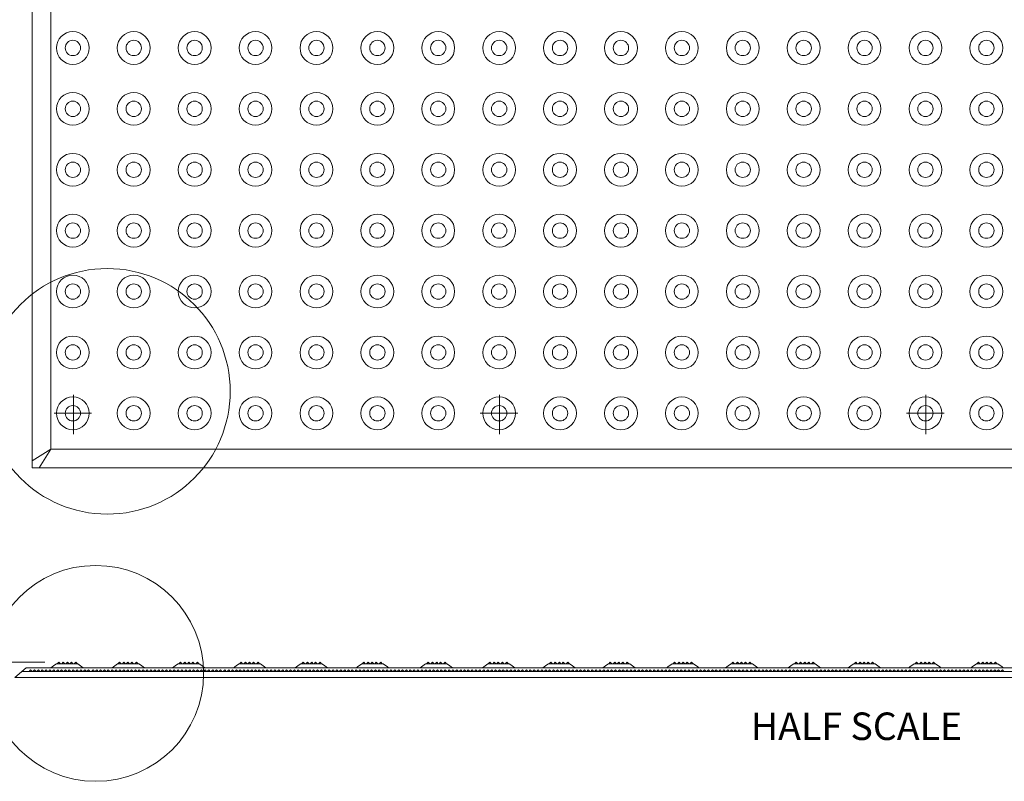
# Model space of a CAD drawing. Extents: x 0 to 8.5, y 0 to 11.
# Drawn here: x 2.9 to 4.7, y 5.9 to 7.3 of the extents above; entities that cross this region are included whole.
import ezdxf

# ---------------------------------------------------------------- set-up
doc = ezdxf.new("R2010")
doc.units = 0
doc.header["$MEASUREMENT"] = 0
doc.layers.add('Level 2', color=7, linetype='Continuous', lineweight=0)
doc.styles.add('Style-Arial', font='arial.ttf')

msp = doc.modelspace()

# ---------------------------------------------------------------- linework, layer by layer
at = {"color": 7, "lineweight": 0}
for p, q in [((3.0379, 6.6248), (3.0379, 6.5544)), ((3.8048, 6.6248), (3.8048, 6.5544)), ((4.5717, 6.6248), (4.5717, 6.5544)), ((3.0708, 6.5917), (3.0031, 6.5917)), ((3.8377, 6.5917), (3.77, 6.5917)), ((4.6047, 6.5917), (4.5369, 6.5917)), ((2.9974, 6.5272), (2.9639, 6.5064)), ((2.9974, 6.5272), (2.9766, 6.4938)), ((2.9866, 6.1439), (2.4472, 6.1439)), ((2.9533, 6.1335), (2.9325, 6.1161)), ((6.1406, 6.1335), (2.9533, 6.1335)), ((2.9582, 6.1273), (2.961, 6.1303)), ((2.9638, 6.1273), (2.961, 6.1303)), ((2.9653, 6.1273), (2.968, 6.1303)), ((2.9708, 6.1273), (2.968, 6.1303)), ((2.9722, 6.1273), (2.975, 6.1303)), ((2.9778, 6.1273), (2.975, 6.1303)), ((2.9792, 6.1273), (2.982, 6.1303)), ((2.9848, 6.1273), (2.982, 6.1303)), ((2.9859, 6.1273), (2.9887, 6.1303)), ((2.9915, 6.1273), (2.9887, 6.1303)), ((2.9929, 6.1273), (2.9957, 6.1303)), ((2.9985, 6.1273), (2.9957, 6.1303)), ((2.9999, 6.1273), (3.0026, 6.1303)), ((3.0054, 6.1273), (3.0026, 6.1303)), ((3.0069, 6.1273), (3.0097, 6.1303)), ((3.0457, 6.1409), (3.0075, 6.1409)), ((3.009, 6.1409), (3.0118, 6.1439)), ((3.0124, 6.1273), (3.0097, 6.1303)), ((3.0146, 6.1409), (3.0118, 6.1439)), ((3.0138, 6.1273), (3.0166, 6.1303)), ((3.0194, 6.1273), (3.0166, 6.1303)), ((3.017, 6.1409), (3.0198, 6.1439)), ((3.0227, 6.1409), (3.0198, 6.1439)), ((3.0209, 6.1273), (3.0237, 6.1303)), ((3.0265, 6.1273), (3.0237, 6.1303)), ((3.0244, 6.1409), (3.0272, 6.1439)), ((3.0301, 6.1409), (3.0272, 6.1439)), ((3.0278, 6.1273), (3.0306, 6.1303)), ((3.0334, 6.1273), (3.0306, 6.1303)), ((3.0315, 6.1409), (3.0343, 6.1439)), ((3.0372, 6.1409), (3.0343, 6.1439)), ((3.0349, 6.1273), (3.0376, 6.1303)), ((3.0404, 6.1273), (3.0376, 6.1303)), ((3.0395, 6.1409), (3.0423, 6.1439)), ((3.0418, 6.1273), (3.0445, 6.1303)), ((3.0452, 6.1409), (3.0423, 6.1439)), ((3.0473, 6.1273), (3.0445, 6.1303)), ((3.0488, 6.1273), (3.0516, 6.1303)), ((3.0544, 6.1273), (3.0516, 6.1303)), ((3.0557, 6.1273), (3.0585, 6.1303)), ((3.0613, 6.1273), (3.0585, 6.1303)), ((3.0624, 6.1273), (3.0652, 6.1303)), ((3.068, 6.1273), (3.0652, 6.1303)), ((3.0705, 6.1273), (3.0733, 6.1303)), ((3.076, 6.1273), (3.0733, 6.1303)), ((3.0772, 6.1273), (3.0799, 6.1303)), ((3.0827, 6.1273), (3.0799, 6.1303)), ((3.0841, 6.1273), (3.0868, 6.1303)), ((3.0896, 6.1273), (3.0868, 6.1303)), ((3.0911, 6.1273), (3.0939, 6.1303)), ((3.0967, 6.1273), (3.0939, 6.1303)), ((3.098, 6.1273), (3.1008, 6.1303)), ((3.1036, 6.1273), (3.1008, 6.1303)), ((3.1051, 6.1273), (3.1079, 6.1303)), ((3.1107, 6.1273), (3.1079, 6.1303)), ((3.112, 6.1273), (3.1148, 6.1303)), ((3.1176, 6.1273), (3.1148, 6.1303)), ((3.1175, 6.1409), (3.1558, 6.1409)), ((3.118, 6.1409), (3.1209, 6.1439)), ((3.119, 6.1273), (3.1218, 6.1303)), ((3.1237, 6.1409), (3.1209, 6.1439)), ((3.1246, 6.1273), (3.1218, 6.1303)), ((3.126, 6.1273), (3.1288, 6.1303)), ((3.1261, 6.1409), (3.1289, 6.1439)), ((3.1316, 6.1273), (3.1288, 6.1303)), ((3.1317, 6.1409), (3.1289, 6.1439)), ((3.133, 6.1273), (3.1358, 6.1303)), ((3.1332, 6.1409), (3.136, 6.1439)), ((3.1386, 6.1273), (3.1358, 6.1303)), ((3.1388, 6.1409), (3.136, 6.1439)), ((3.14, 6.1273), (3.1428, 6.1303)), ((3.1406, 6.1409), (3.1434, 6.1439)), ((3.1455, 6.1273), (3.1428, 6.1303)), ((3.1462, 6.1409), (3.1434, 6.1439)), ((3.147, 6.1273), (3.1498, 6.1303)), ((3.1486, 6.1409), (3.1514, 6.1439)), ((3.1525, 6.1273), (3.1498, 6.1303)), ((3.1543, 6.1409), (3.1514, 6.1439)), ((3.1537, 6.1273), (3.1564, 6.1303)), ((3.1592, 6.1273), (3.1564, 6.1303)), ((3.1607, 6.1273), (3.1634, 6.1303)), ((3.1662, 6.1273), (3.1634, 6.1303)), ((3.1676, 6.1273), (3.1704, 6.1303)), ((3.1732, 6.1273), (3.1704, 6.1303)), ((3.1746, 6.1273), (3.1774, 6.1303)), ((3.1802, 6.1273), (3.1774, 6.1303)), ((3.1816, 6.1273), (3.1844, 6.1303)), ((3.1872, 6.1273), (3.1844, 6.1303)), ((3.1886, 6.1273), (3.1914, 6.1303)), ((3.1942, 6.1273), (3.1914, 6.1303)), ((3.1956, 6.1273), (3.1983, 6.1303)), ((3.2011, 6.1273), (3.1983, 6.1303)), ((3.2026, 6.1273), (3.2053, 6.1303)), ((3.2081, 6.1273), (3.2053, 6.1303)), ((3.2095, 6.1273), (3.2123, 6.1303)), ((3.2151, 6.1273), (3.2123, 6.1303)), ((3.2165, 6.1273), (3.2193, 6.1303)), ((3.2221, 6.1273), (3.2193, 6.1303)), ((3.2235, 6.1273), (3.2263, 6.1303)), ((3.2644, 6.1409), (3.2262, 6.1409)), ((3.2291, 6.1273), (3.2263, 6.1303)), ((3.2277, 6.1409), (3.2305, 6.1439)), ((3.2333, 6.1409), (3.2305, 6.1439)), ((3.2305, 6.1273), (3.2333, 6.1303)), ((3.2361, 6.1273), (3.2333, 6.1303)), ((3.2357, 6.1409), (3.2385, 6.1439)), ((3.2377, 6.1273), (3.2405, 6.1303)), ((3.2414, 6.1409), (3.2385, 6.1439)), ((3.2433, 6.1273), (3.2405, 6.1303)), ((3.2431, 6.1409), (3.2459, 6.1439)), ((3.2445, 6.1273), (3.2472, 6.1303)), ((3.2488, 6.1409), (3.2459, 6.1439)), ((3.25, 6.1273), (3.2472, 6.1303)), ((3.2502, 6.1409), (3.253, 6.1439)), ((3.2514, 6.1273), (3.2542, 6.1303)), ((3.2559, 6.1409), (3.253, 6.1439)), ((3.257, 6.1273), (3.2542, 6.1303)), ((3.2582, 6.1409), (3.261, 6.1439)), ((3.2584, 6.1273), (3.2612, 6.1303)), ((3.2639, 6.1409), (3.261, 6.1439)), ((3.264, 6.1273), (3.2612, 6.1303)), ((3.2654, 6.1273), (3.2682, 6.1303)), ((3.271, 6.1273), (3.2682, 6.1303)), ((3.2721, 6.1273), (3.2749, 6.1303)), ((3.2777, 6.1273), (3.2749, 6.1303)), ((3.2788, 6.1273), (3.2816, 6.1303)), ((3.2843, 6.1273), (3.2816, 6.1303)), ((3.2858, 6.1273), (3.2886, 6.1303)), ((3.2914, 6.1273), (3.2886, 6.1303)), ((3.2927, 6.1273), (3.2955, 6.1303)), ((3.2983, 6.1273), (3.2955, 6.1303)), ((3.2998, 6.1273), (3.3025, 6.1303)), ((3.3053, 6.1273), (3.3025, 6.1303)), ((3.3076, 6.1273), (3.3104, 6.1303)), ((3.3131, 6.1273), (3.3104, 6.1303)), ((3.3146, 6.1273), (3.3174, 6.1303)), ((3.3201, 6.1273), (3.3174, 6.1303)), ((3.3215, 6.1273), (3.3243, 6.1303)), ((3.3271, 6.1273), (3.3243, 6.1303)), ((3.3286, 6.1273), (3.3313, 6.1303)), ((3.3341, 6.1273), (3.3313, 6.1303)), ((3.3352, 6.1273), (3.338, 6.1303)), ((3.3362, 6.1409), (3.3744, 6.1409)), ((3.3367, 6.1409), (3.3396, 6.1439)), ((3.3408, 6.1273), (3.338, 6.1303)), ((3.3424, 6.1409), (3.3396, 6.1439)), ((3.3419, 6.1273), (3.3447, 6.1303)), ((3.3475, 6.1273), (3.3447, 6.1303)), ((3.3448, 6.1409), (3.3476, 6.1439)), ((3.3504, 6.1409), (3.3476, 6.1439)), ((3.3489, 6.1273), (3.3517, 6.1303)), ((3.3545, 6.1273), (3.3517, 6.1303)), ((3.3518, 6.1409), (3.3547, 6.1439)), ((3.3575, 6.1409), (3.3547, 6.1439)), ((3.3559, 6.1273), (3.3587, 6.1303)), ((3.3615, 6.1273), (3.3587, 6.1303)), ((3.3593, 6.1409), (3.3621, 6.1439)), ((3.3649, 6.1409), (3.3621, 6.1439)), ((3.3629, 6.1273), (3.3657, 6.1303)), ((3.3684, 6.1273), (3.3657, 6.1303)), ((3.3673, 6.1409), (3.3701, 6.1439)), ((3.3696, 6.1273), (3.3724, 6.1303)), ((3.3729, 6.1409), (3.3701, 6.1439)), ((3.3752, 6.1273), (3.3724, 6.1303)), ((3.3768, 6.1273), (3.3796, 6.1303)), ((3.3824, 6.1273), (3.3796, 6.1303)), ((3.3838, 6.1273), (3.3866, 6.1303)), ((3.3894, 6.1273), (3.3866, 6.1303)), ((3.3908, 6.1273), (3.3936, 6.1303)), ((3.3964, 6.1273), (3.3936, 6.1303)), ((3.3978, 6.1273), (3.4006, 6.1303)), ((3.4034, 6.1273), (3.4006, 6.1303)), ((3.4048, 6.1273), (3.4076, 6.1303)), ((3.4103, 6.1273), (3.4076, 6.1303)), ((3.4118, 6.1273), (3.4146, 6.1303)), ((3.4173, 6.1273), (3.4146, 6.1303)), ((3.4187, 6.1273), (3.4215, 6.1303)), ((3.4243, 6.1273), (3.4215, 6.1303)), ((3.4257, 6.1273), (3.4285, 6.1303)), ((3.4313, 6.1273), (3.4285, 6.1303)), ((3.4327, 6.1273), (3.4355, 6.1303)), ((3.4383, 6.1273), (3.4355, 6.1303)), ((3.4397, 6.1273), (3.4425, 6.1303)), ((3.4453, 6.1273), (3.4425, 6.1303)), ((3.4467, 6.1273), (3.4495, 6.1303)), ((3.4851, 6.1409), (3.4469, 6.1409)), ((3.4484, 6.1409), (3.4512, 6.1439)), ((3.4522, 6.1273), (3.4495, 6.1303)), ((3.4541, 6.1409), (3.4512, 6.1439)), ((3.4537, 6.1273), (3.4565, 6.1303)), ((3.4564, 6.1409), (3.4592, 6.1439)), ((3.4592, 6.1273), (3.4565, 6.1303)), ((3.4621, 6.1409), (3.4592, 6.1439)), ((3.4604, 6.1273), (3.4631, 6.1303)), ((3.4659, 6.1273), (3.4631, 6.1303)), ((3.4638, 6.1409), (3.4667, 6.1439)), ((3.4695, 6.1409), (3.4667, 6.1439)), ((3.4674, 6.1273), (3.4701, 6.1303)), ((3.4729, 6.1273), (3.4701, 6.1303)), ((3.4709, 6.1409), (3.4737, 6.1439)), ((3.4766, 6.1409), (3.4737, 6.1439)), ((3.4743, 6.1273), (3.4771, 6.1303)), ((3.4799, 6.1273), (3.4771, 6.1303)), ((3.4789, 6.1409), (3.4818, 6.1439)), ((3.4813, 6.1273), (3.4841, 6.1303)), ((3.4846, 6.1409), (3.4818, 6.1439)), ((3.4869, 6.1273), (3.4841, 6.1303)), ((3.4883, 6.1273), (3.4911, 6.1303)), ((3.4938, 6.1273), (3.4911, 6.1303)), ((3.4953, 6.1273), (3.4981, 6.1303)), ((3.5009, 6.1273), (3.4981, 6.1303)), ((3.5022, 6.1273), (3.505, 6.1303)), ((3.5078, 6.1273), (3.505, 6.1303)), ((3.5093, 6.1273), (3.5121, 6.1303)), ((3.5149, 6.1273), (3.5121, 6.1303)), ((3.5162, 6.1273), (3.519, 6.1303)), ((3.5218, 6.1273), (3.519, 6.1303)), ((3.5233, 6.1273), (3.5261, 6.1303)), ((3.5288, 6.1273), (3.5261, 6.1303)), ((3.5302, 6.1273), (3.533, 6.1303)), ((3.5357, 6.1273), (3.533, 6.1303)), ((3.5369, 6.1273), (3.5396, 6.1303)), ((3.5424, 6.1273), (3.5396, 6.1303)), ((3.544, 6.1273), (3.5468, 6.1303)), ((3.5496, 6.1273), (3.5468, 6.1303)), ((3.5507, 6.1273), (3.5535, 6.1303)), ((3.5563, 6.1273), (3.5535, 6.1303)), ((3.5569, 6.1409), (3.5952, 6.1409)), ((3.5575, 6.1409), (3.5603, 6.1439)), ((3.5576, 6.1273), (3.5604, 6.1303)), ((3.5631, 6.1409), (3.5603, 6.1439)), ((3.5632, 6.1273), (3.5604, 6.1303)), ((3.5647, 6.1273), (3.5674, 6.1303)), ((3.5655, 6.1409), (3.5683, 6.1439)), ((3.5702, 6.1273), (3.5674, 6.1303)), ((3.5712, 6.1409), (3.5683, 6.1439)), ((3.5716, 6.1273), (3.5743, 6.1303)), ((3.5726, 6.1409), (3.5754, 6.1439)), ((3.5771, 6.1273), (3.5743, 6.1303)), ((3.5783, 6.1409), (3.5754, 6.1439)), ((3.5786, 6.1273), (3.5814, 6.1303)), ((3.58, 6.1409), (3.5828, 6.1439)), ((3.5842, 6.1273), (3.5814, 6.1303)), ((3.5857, 6.1409), (3.5828, 6.1439)), ((3.5855, 6.1273), (3.5883, 6.1303)), ((3.588, 6.1409), (3.5908, 6.1439)), ((3.5911, 6.1273), (3.5883, 6.1303)), ((3.5937, 6.1409), (3.5908, 6.1439)), ((3.5926, 6.1273), (3.5954, 6.1303)), ((3.5981, 6.1273), (3.5954, 6.1303)), ((3.5995, 6.1273), (3.6023, 6.1303)), ((3.6051, 6.1273), (3.6023, 6.1303)), ((3.6065, 6.1273), (3.6093, 6.1303)), ((3.6121, 6.1273), (3.6093, 6.1303)), ((3.6135, 6.1273), (3.6163, 6.1303)), ((3.6191, 6.1273), (3.6163, 6.1303)), ((3.6205, 6.1273), (3.6233, 6.1303)), ((3.6261, 6.1273), (3.6233, 6.1303)), ((3.6272, 6.1273), (3.63, 6.1303)), ((3.6328, 6.1273), (3.63, 6.1303)), ((3.6342, 6.1273), (3.637, 6.1303)), ((3.6398, 6.1273), (3.637, 6.1303)), ((3.6412, 6.1273), (3.6439, 6.1303)), ((3.6467, 6.1273), (3.6439, 6.1303)), ((3.6482, 6.1273), (3.6509, 6.1303)), ((3.6537, 6.1273), (3.6509, 6.1303)), ((3.6551, 6.1273), (3.6579, 6.1303)), ((3.6607, 6.1273), (3.6579, 6.1303)), ((3.6621, 6.1273), (3.6649, 6.1303)), ((3.6677, 6.1273), (3.6649, 6.1303)), ((3.6691, 6.1273), (3.6719, 6.1303)), ((3.7099, 6.1409), (3.6717, 6.1409)), ((3.6747, 6.1273), (3.6719, 6.1303)), ((3.6732, 6.1409), (3.676, 6.1439)), ((3.6789, 6.1409), (3.676, 6.1439)), ((3.6761, 6.1273), (3.6789, 6.1303)), ((3.6817, 6.1273), (3.6789, 6.1303)), ((3.6812, 6.1409), (3.6841, 6.1439)), ((3.6831, 6.1273), (3.6858, 6.1303)), ((3.6869, 6.1409), (3.6841, 6.1439)), ((3.6886, 6.1273), (3.6858, 6.1303)), ((3.6886, 6.1409), (3.6915, 6.1439)), ((3.6901, 6.1273), (3.6928, 6.1303)), ((3.6943, 6.1409), (3.6915, 6.1439)), ((3.6956, 6.1273), (3.6928, 6.1303)), ((3.6957, 6.1409), (3.6986, 6.1439)), ((3.697, 6.1273), (3.6998, 6.1303)), ((3.7014, 6.1409), (3.6986, 6.1439)), ((3.7026, 6.1273), (3.6998, 6.1303)), ((3.7037, 6.1409), (3.7066, 6.1439)), ((3.704, 6.1273), (3.7068, 6.1303)), ((3.7094, 6.1409), (3.7066, 6.1439)), ((3.7096, 6.1273), (3.7068, 6.1303)), ((3.7113, 6.1273), (3.7141, 6.1303)), ((3.7168, 6.1273), (3.7141, 6.1303)), ((3.718, 6.1273), (3.7208, 6.1303)), ((3.7236, 6.1273), (3.7208, 6.1303)), ((3.7249, 6.1273), (3.7277, 6.1303)), ((3.7305, 6.1273), (3.7277, 6.1303)), ((3.732, 6.1273), (3.7347, 6.1303)), ((3.7375, 6.1273), (3.7347, 6.1303)), ((3.7389, 6.1273), (3.7417, 6.1303)), ((3.7445, 6.1273), (3.7417, 6.1303)), ((3.7456, 6.1273), (3.7484, 6.1303)), ((3.7512, 6.1273), (3.7484, 6.1303)), ((3.7523, 6.1273), (3.7551, 6.1303)), ((3.7579, 6.1273), (3.7551, 6.1303)), ((3.7593, 6.1273), (3.7621, 6.1303)), ((3.7649, 6.1273), (3.7621, 6.1303)), ((3.7663, 6.1273), (3.7691, 6.1303)), ((3.7718, 6.1273), (3.7691, 6.1303)), ((3.7733, 6.1273), (3.7761, 6.1303)), ((3.7789, 6.1273), (3.7761, 6.1303)), ((3.7808, 6.1273), (3.7836, 6.1303)), ((3.7864, 6.1273), (3.7836, 6.1303)), ((3.7838, 6.1409), (3.822, 6.1409)), ((3.7843, 6.1409), (3.7872, 6.1439)), ((3.79, 6.1409), (3.7872, 6.1439)), ((3.7878, 6.1273), (3.7906, 6.1303)), ((3.7934, 6.1273), (3.7906, 6.1303)), ((3.7923, 6.1409), (3.7952, 6.1439)), ((3.7948, 6.1273), (3.7975, 6.1303)), ((3.798, 6.1409), (3.7952, 6.1439)), ((3.8003, 6.1273), (3.7975, 6.1303)), ((3.7994, 6.1409), (3.8023, 6.1439)), ((3.8018, 6.1273), (3.8046, 6.1303)), ((3.8051, 6.1409), (3.8023, 6.1439)), ((3.8073, 6.1273), (3.8046, 6.1303)), ((3.8068, 6.1409), (3.8097, 6.1439)), ((3.8084, 6.1273), (3.8112, 6.1303)), ((3.8125, 6.1409), (3.8097, 6.1439)), ((3.814, 6.1273), (3.8112, 6.1303)), ((3.8149, 6.1409), (3.8177, 6.1439)), ((3.8152, 6.1273), (3.818, 6.1303)), ((3.8205, 6.1409), (3.8177, 6.1439)), ((3.8207, 6.1273), (3.818, 6.1303)), ((3.8221, 6.1273), (3.8249, 6.1303)), ((3.8277, 6.1273), (3.8249, 6.1303)), ((3.8291, 6.1273), (3.8319, 6.1303)), ((3.8347, 6.1273), (3.8319, 6.1303)), ((3.8361, 6.1273), (3.8389, 6.1303)), ((3.8417, 6.1273), (3.8389, 6.1303)), ((3.8428, 6.1273), (3.8456, 6.1303)), ((3.8484, 6.1273), (3.8456, 6.1303)), ((3.8501, 6.1273), (3.8528, 6.1303)), ((3.8556, 6.1273), (3.8528, 6.1303)), ((3.8571, 6.1273), (3.8598, 6.1303)), ((3.8626, 6.1273), (3.8598, 6.1303)), ((3.864, 6.1273), (3.8668, 6.1303)), ((3.8696, 6.1273), (3.8668, 6.1303)), ((3.871, 6.1273), (3.8738, 6.1303)), ((3.8766, 6.1273), (3.8738, 6.1303)), ((3.878, 6.1273), (3.8808, 6.1303)), ((3.8836, 6.1273), (3.8808, 6.1303)), ((3.885, 6.1273), (3.8878, 6.1303)), ((3.8906, 6.1273), (3.8878, 6.1303)), ((3.892, 6.1273), (3.8947, 6.1303)), ((3.9307, 6.1409), (3.8924, 6.1409)), ((3.8939, 6.1409), (3.8968, 6.1439)), ((3.8975, 6.1273), (3.8947, 6.1303)), ((3.8996, 6.1409), (3.8968, 6.1439)), ((3.899, 6.1273), (3.9017, 6.1303)), ((3.9045, 6.1273), (3.9017, 6.1303)), ((3.902, 6.1409), (3.9048, 6.1439)), ((3.9076, 6.1409), (3.9048, 6.1439)), ((3.9059, 6.1273), (3.9087, 6.1303)), ((3.9115, 6.1273), (3.9087, 6.1303)), ((3.9094, 6.1409), (3.9122, 6.1439)), ((3.915, 6.1409), (3.9122, 6.1439)), ((3.9129, 6.1273), (3.9157, 6.1303)), ((3.9185, 6.1273), (3.9157, 6.1303)), ((3.9165, 6.1409), (3.9193, 6.1439)), ((3.9221, 6.1409), (3.9193, 6.1439)), ((3.9199, 6.1273), (3.9227, 6.1303)), ((3.9255, 6.1273), (3.9227, 6.1303)), ((3.9245, 6.1409), (3.9273, 6.1439)), ((3.9269, 6.1273), (3.9297, 6.1303)), ((3.9302, 6.1409), (3.9273, 6.1439)), ((3.9325, 6.1273), (3.9297, 6.1303)), ((3.9336, 6.1273), (3.9364, 6.1303)), ((3.9391, 6.1273), (3.9364, 6.1303)), ((3.9406, 6.1273), (3.9434, 6.1303)), ((3.9461, 6.1273), (3.9434, 6.1303)), ((3.9475, 6.1273), (3.9503, 6.1303)), ((3.9531, 6.1273), (3.9503, 6.1303)), ((3.9545, 6.1273), (3.9573, 6.1303)), ((3.9601, 6.1273), (3.9573, 6.1303)), ((3.9615, 6.1273), (3.9643, 6.1303)), ((3.9671, 6.1273), (3.9643, 6.1303)), ((3.9686, 6.1273), (3.9714, 6.1303)), ((3.9741, 6.1273), (3.9714, 6.1303)), ((3.9755, 6.1273), (3.9783, 6.1303)), ((3.981, 6.1273), (3.9783, 6.1303)), ((3.9825, 6.1273), (3.9853, 6.1303)), ((3.9881, 6.1273), (3.9853, 6.1303)), ((3.9894, 6.1273), (3.9922, 6.1303)), ((3.995, 6.1273), (3.9922, 6.1303)), ((3.9965, 6.1273), (3.9993, 6.1303)), ((4.0021, 6.1273), (3.9993, 6.1303)), ((4.0005, 6.1409), (4.0387, 6.1409)), ((4.001, 6.1409), (4.0038, 6.1439)), ((4.0034, 6.1273), (4.0062, 6.1303)), ((4.0066, 6.1409), (4.0038, 6.1439)), ((4.009, 6.1273), (4.0062, 6.1303)), ((4.009, 6.1409), (4.0118, 6.1439)), ((4.0101, 6.1273), (4.0129, 6.1303)), ((4.0147, 6.1409), (4.0118, 6.1439)), ((4.0156, 6.1273), (4.0129, 6.1303)), ((4.0161, 6.1409), (4.0189, 6.1439)), ((4.0175, 6.1273), (4.0203, 6.1303)), ((4.0218, 6.1409), (4.0189, 6.1439)), ((4.0231, 6.1273), (4.0203, 6.1303)), ((4.0235, 6.1409), (4.0263, 6.1439)), ((4.0242, 6.1273), (4.027, 6.1303)), ((4.0292, 6.1409), (4.0263, 6.1439)), ((4.0298, 6.1273), (4.027, 6.1303)), ((4.0311, 6.1273), (4.0339, 6.1303)), ((4.0315, 6.1409), (4.0343, 6.1439)), ((4.0367, 6.1273), (4.0339, 6.1303)), ((4.0372, 6.1409), (4.0343, 6.1439)), ((4.0382, 6.1273), (4.041, 6.1303)), ((4.0437, 6.1273), (4.041, 6.1303)), ((4.0451, 6.1273), (4.0479, 6.1303)), ((4.0506, 6.1273), (4.0479, 6.1303)), ((4.0521, 6.1273), (4.0549, 6.1303)), ((4.0577, 6.1273), (4.0549, 6.1303)), ((4.059, 6.1273), (4.0618, 6.1303)), ((4.0646, 6.1273), (4.0618, 6.1303)), ((4.0661, 6.1273), (4.0689, 6.1303)), ((4.0717, 6.1273), (4.0689, 6.1303)), ((4.0731, 6.1273), (4.0758, 6.1303)), ((4.0786, 6.1273), (4.0758, 6.1303)), ((4.0801, 6.1273), (4.0829, 6.1303)), ((4.0856, 6.1273), (4.0829, 6.1303)), ((4.087, 6.1273), (4.0898, 6.1303)), ((4.0926, 6.1273), (4.0898, 6.1303)), ((4.094, 6.1273), (4.0968, 6.1303)), ((4.0996, 6.1273), (4.0968, 6.1303)), ((4.1007, 6.1273), (4.1035, 6.1303)), ((4.1063, 6.1273), (4.1035, 6.1303)), ((4.1077, 6.1273), (4.1105, 6.1303)), ((4.1133, 6.1273), (4.1105, 6.1303)), ((4.1147, 6.1273), (4.1175, 6.1303)), ((4.1534, 6.1409), (4.1152, 6.1409)), ((4.1167, 6.1409), (4.1196, 6.1439)), ((4.1202, 6.1273), (4.1175, 6.1303)), ((4.1224, 6.1409), (4.1196, 6.1439)), ((4.1217, 6.1273), (4.1245, 6.1303)), ((4.1273, 6.1273), (4.1245, 6.1303)), ((4.1247, 6.1409), (4.1276, 6.1439)), ((4.1304, 6.1409), (4.1276, 6.1439)), ((4.1286, 6.1273), (4.1314, 6.1303)), ((4.1342, 6.1273), (4.1314, 6.1303)), ((4.1321, 6.1409), (4.135, 6.1439)), ((4.1378, 6.1409), (4.135, 6.1439)), ((4.1357, 6.1273), (4.1384, 6.1303)), ((4.1412, 6.1273), (4.1384, 6.1303)), ((4.1392, 6.1409), (4.1421, 6.1439)), ((4.1449, 6.1409), (4.1421, 6.1439)), ((4.1426, 6.1273), (4.1454, 6.1303)), ((4.1482, 6.1273), (4.1454, 6.1303)), ((4.1472, 6.1409), (4.1501, 6.1439)), ((4.1496, 6.1273), (4.1524, 6.1303)), ((4.1529, 6.1409), (4.1501, 6.1439)), ((4.1552, 6.1273), (4.1524, 6.1303)), ((4.1566, 6.1273), (4.1594, 6.1303)), ((4.1621, 6.1273), (4.1594, 6.1303)), ((4.1636, 6.1273), (4.1664, 6.1303)), ((4.1692, 6.1273), (4.1664, 6.1303)), ((4.1705, 6.1273), (4.1733, 6.1303)), ((4.1761, 6.1273), (4.1733, 6.1303)), ((4.1776, 6.1273), (4.1803, 6.1303)), ((4.1831, 6.1273), (4.1803, 6.1303)), ((4.1848, 6.1273), (4.1876, 6.1303)), ((4.1904, 6.1273), (4.1876, 6.1303)), ((4.1915, 6.1273), (4.1943, 6.1303)), ((4.1971, 6.1273), (4.1943, 6.1303)), ((4.1985, 6.1273), (4.2013, 6.1303)), ((4.204, 6.1273), (4.2013, 6.1303)), ((4.2055, 6.1273), (4.2083, 6.1303)), ((4.2111, 6.1273), (4.2083, 6.1303)), ((4.2124, 6.1273), (4.2152, 6.1303)), ((4.218, 6.1273), (4.2152, 6.1303)), ((4.2192, 6.1273), (4.222, 6.1303)), ((4.2212, 6.1409), (4.2594, 6.1409)), ((4.2217, 6.1409), (4.2245, 6.1439)), ((4.2247, 6.1273), (4.222, 6.1303)), ((4.2274, 6.1409), (4.2245, 6.1439)), ((4.2258, 6.1273), (4.2286, 6.1303)), ((4.2314, 6.1273), (4.2286, 6.1303)), ((4.2297, 6.1409), (4.2326, 6.1439)), ((4.2354, 6.1409), (4.2326, 6.1439)), ((4.2329, 6.1273), (4.2356, 6.1303)), ((4.2384, 6.1273), (4.2356, 6.1303)), ((4.2368, 6.1409), (4.2397, 6.1439)), ((4.2425, 6.1409), (4.2397, 6.1439)), ((4.2398, 6.1273), (4.2426, 6.1303)), ((4.2454, 6.1273), (4.2426, 6.1303)), ((4.2442, 6.1409), (4.2471, 6.1439)), ((4.2468, 6.1273), (4.2496, 6.1303)), ((4.2499, 6.1409), (4.2471, 6.1439)), ((4.2524, 6.1273), (4.2496, 6.1303)), ((4.2522, 6.1409), (4.2551, 6.1439)), ((4.2546, 6.1273), (4.2574, 6.1303)), ((4.2579, 6.1409), (4.2551, 6.1439)), ((4.2602, 6.1273), (4.2574, 6.1303)), ((4.2616, 6.1273), (4.2644, 6.1303)), ((4.2672, 6.1273), (4.2644, 6.1303)), ((4.2686, 6.1273), (4.2714, 6.1303)), ((4.2742, 6.1273), (4.2714, 6.1303)), ((4.2756, 6.1273), (4.2784, 6.1303)), ((4.2812, 6.1273), (4.2784, 6.1303)), ((4.2823, 6.1273), (4.2851, 6.1303)), ((4.2878, 6.1273), (4.2851, 6.1303)), ((4.289, 6.1273), (4.2918, 6.1303)), ((4.2946, 6.1273), (4.2918, 6.1303)), ((4.296, 6.1273), (4.2987, 6.1303)), ((4.3015, 6.1273), (4.2987, 6.1303)), ((4.303, 6.1273), (4.3058, 6.1303)), ((4.3085, 6.1273), (4.3058, 6.1303)), ((4.3099, 6.1273), (4.3127, 6.1303)), ((4.3155, 6.1273), (4.3127, 6.1303)), ((4.3167, 6.1273), (4.3194, 6.1303)), ((4.3222, 6.1273), (4.3194, 6.1303)), ((4.3239, 6.1273), (4.3267, 6.1303)), ((4.3295, 6.1273), (4.3267, 6.1303)), ((4.3309, 6.1273), (4.3337, 6.1303)), ((4.3365, 6.1273), (4.3337, 6.1303)), ((4.3721, 6.1409), (4.3339, 6.1409)), ((4.3354, 6.1409), (4.3382, 6.1439)), ((4.3379, 6.1273), (4.3406, 6.1303)), ((4.3411, 6.1409), (4.3382, 6.1439)), ((4.3434, 6.1273), (4.3406, 6.1303)), ((4.3434, 6.1409), (4.3463, 6.1439)), ((4.3449, 6.1273), (4.3477, 6.1303)), ((4.3491, 6.1409), (4.3463, 6.1439)), ((4.3504, 6.1273), (4.3477, 6.1303)), ((4.3508, 6.1409), (4.3537, 6.1439)), ((4.3518, 6.1273), (4.3546, 6.1303)), ((4.3565, 6.1409), (4.3537, 6.1439)), ((4.3574, 6.1273), (4.3546, 6.1303)), ((4.3579, 6.1409), (4.3608, 6.1439)), ((4.3588, 6.1273), (4.3616, 6.1303)), ((4.3636, 6.1409), (4.3608, 6.1439)), ((4.3644, 6.1273), (4.3616, 6.1303)), ((4.3658, 6.1273), (4.3686, 6.1303)), ((4.3659, 6.1409), (4.3688, 6.1439)), ((4.3714, 6.1273), (4.3686, 6.1303)), ((4.3716, 6.1409), (4.3688, 6.1439)), ((4.3728, 6.1273), (4.3756, 6.1303)), ((4.3784, 6.1273), (4.3756, 6.1303)), ((4.3798, 6.1273), (4.3825, 6.1303)), ((4.3853, 6.1273), (4.3825, 6.1303)), ((4.3868, 6.1273), (4.3896, 6.1303)), ((4.3923, 6.1273), (4.3896, 6.1303)), ((4.3937, 6.1273), (4.3965, 6.1303)), ((4.3993, 6.1273), (4.3965, 6.1303)), ((4.4007, 6.1273), (4.4035, 6.1303)), ((4.4063, 6.1273), (4.4035, 6.1303)), ((4.4074, 6.1273), (4.4102, 6.1303)), ((4.413, 6.1273), (4.4102, 6.1303)), ((4.4144, 6.1273), (4.4172, 6.1303)), ((4.42, 6.1273), (4.4172, 6.1303)), ((4.4214, 6.1273), (4.4242, 6.1303)), ((4.4269, 6.1273), (4.4242, 6.1303)), ((4.4284, 6.1273), (4.4312, 6.1303)), ((4.4339, 6.1273), (4.4312, 6.1303)), ((4.4353, 6.1273), (4.4381, 6.1303)), ((4.4409, 6.1273), (4.4381, 6.1303)), ((4.4419, 6.1409), (4.4801, 6.1409)), ((4.4424, 6.1409), (4.4453, 6.1439)), ((4.4424, 6.1273), (4.4452, 6.1303)), ((4.448, 6.1273), (4.4452, 6.1303)), ((4.4481, 6.1409), (4.4453, 6.1439)), ((4.4493, 6.1273), (4.4521, 6.1303)), ((4.4505, 6.1409), (4.4533, 6.1439)), ((4.4549, 6.1273), (4.4521, 6.1303)), ((4.4561, 6.1409), (4.4533, 6.1439)), ((4.4564, 6.1273), (4.4592, 6.1303)), ((4.4575, 6.1409), (4.4604, 6.1439)), ((4.4619, 6.1273), (4.4592, 6.1303)), ((4.4632, 6.1409), (4.4604, 6.1439)), ((4.4633, 6.1273), (4.4661, 6.1303)), ((4.4649, 6.1409), (4.4678, 6.1439)), ((4.4688, 6.1273), (4.4661, 6.1303)), ((4.4706, 6.1409), (4.4678, 6.1439)), ((4.4703, 6.1273), (4.4731, 6.1303)), ((4.473, 6.1409), (4.4758, 6.1439)), ((4.4759, 6.1273), (4.4731, 6.1303)), ((4.4786, 6.1409), (4.4758, 6.1439)), ((4.4772, 6.1273), (4.48, 6.1303)), ((4.4828, 6.1273), (4.48, 6.1303)), ((4.4839, 6.1273), (4.4867, 6.1303)), ((4.4895, 6.1273), (4.4867, 6.1303)), ((4.4911, 6.1273), (4.4939, 6.1303)), ((4.4966, 6.1273), (4.4939, 6.1303)), ((4.4977, 6.1273), (4.5005, 6.1303)), ((4.5033, 6.1273), (4.5005, 6.1303)), ((4.5046, 6.1273), (4.5074, 6.1303)), ((4.5102, 6.1273), (4.5074, 6.1303)), ((4.5117, 6.1273), (4.5145, 6.1303)), ((4.5173, 6.1273), (4.5145, 6.1303)), ((4.5186, 6.1273), (4.5214, 6.1303)), ((4.5242, 6.1273), (4.5214, 6.1303)), ((4.5257, 6.1273), (4.5285, 6.1303)), ((4.5312, 6.1273), (4.5285, 6.1303)), ((4.5326, 6.1273), (4.5354, 6.1303)), ((4.5381, 6.1273), (4.5354, 6.1303)), ((4.5396, 6.1273), (4.5424, 6.1303)), ((4.5452, 6.1273), (4.5424, 6.1303)), ((4.5466, 6.1273), (4.5494, 6.1303)), ((4.5522, 6.1273), (4.5494, 6.1303)), ((4.5888, 6.1409), (4.5506, 6.1409)), ((4.552, 6.1409), (4.5549, 6.1439)), ((4.5536, 6.1273), (4.5564, 6.1303)), ((4.5577, 6.1409), (4.5549, 6.1439)), ((4.5592, 6.1273), (4.5564, 6.1303)), ((4.5601, 6.1409), (4.5629, 6.1439)), ((4.5606, 6.1273), (4.5633, 6.1303)), ((4.5657, 6.1409), (4.5629, 6.1439)), ((4.5661, 6.1273), (4.5633, 6.1303)), ((4.5675, 6.1409), (4.5703, 6.1439)), ((4.5676, 6.1273), (4.5704, 6.1303)), ((4.5731, 6.1409), (4.5703, 6.1439)), ((4.5731, 6.1273), (4.5704, 6.1303)), ((4.5742, 6.1273), (4.577, 6.1303)), ((4.5746, 6.1409), (4.5774, 6.1439)), ((4.5798, 6.1273), (4.577, 6.1303)), ((4.5802, 6.1409), (4.5774, 6.1439)), ((4.5813, 6.1273), (4.584, 6.1303)), ((4.5826, 6.1409), (4.5854, 6.1439)), ((4.5868, 6.1273), (4.584, 6.1303)), ((4.5883, 6.1409), (4.5854, 6.1439)), ((4.5882, 6.1273), (4.591, 6.1303)), ((4.5938, 6.1273), (4.591, 6.1303)), ((4.5952, 6.1273), (4.598, 6.1303)), ((4.6008, 6.1273), (4.598, 6.1303)), ((4.6022, 6.1273), (4.605, 6.1303)), ((4.6077, 6.1273), (4.605, 6.1303)), ((4.6092, 6.1273), (4.612, 6.1303)), ((4.6148, 6.1273), (4.612, 6.1303)), ((4.6161, 6.1273), (4.6189, 6.1303)), ((4.6217, 6.1273), (4.6189, 6.1303)), ((4.6232, 6.1273), (4.6259, 6.1303)), ((4.6287, 6.1273), (4.6259, 6.1303)), ((4.6301, 6.1273), (4.6329, 6.1303)), ((4.6357, 6.1273), (4.6329, 6.1303)), ((4.6371, 6.1273), (4.6399, 6.1303)), ((4.6427, 6.1273), (4.6399, 6.1303)), ((4.6441, 6.1273), (4.6469, 6.1303)), ((4.6496, 6.1273), (4.6469, 6.1303)), ((4.6511, 6.1273), (4.6539, 6.1303)), ((4.6566, 6.1273), (4.6539, 6.1303)), ((4.6583, 6.1273), (4.6611, 6.1303)), ((4.6639, 6.1273), (4.6611, 6.1303)), ((4.6626, 6.1409), (4.7009, 6.1409)), ((4.6632, 6.1409), (4.666, 6.1439)), ((4.6651, 6.1273), (4.6678, 6.1303)), ((4.6688, 6.1409), (4.666, 6.1439)), ((4.6706, 6.1273), (4.6678, 6.1303)), ((4.6712, 6.1409), (4.674, 6.1439)), ((4.672, 6.1273), (4.6748, 6.1303)), ((4.6769, 6.1409), (4.674, 6.1439)), ((4.6776, 6.1273), (4.6748, 6.1303)), ((4.6783, 6.1409), (4.6811, 6.1439)), ((4.679, 6.1273), (4.6818, 6.1303)), ((4.684, 6.1409), (4.6811, 6.1439)), ((4.6846, 6.1273), (4.6818, 6.1303)), ((4.6857, 6.1409), (4.6885, 6.1439)), ((4.686, 6.1273), (4.6888, 6.1303)), ((4.6914, 6.1409), (4.6885, 6.1439)), ((4.6915, 6.1273), (4.6888, 6.1303)), ((4.6927, 6.1273), (4.6955, 6.1303)), ((4.6937, 6.1409), (4.6965, 6.1439)), ((4.6983, 6.1273), (4.6955, 6.1303)), ((4.6994, 6.1409), (4.6965, 6.1439)), ((4.6994, 6.1273), (4.7022, 6.1303)), ((4.7049, 6.1273), (4.7022, 6.1303)), ((4.7064, 6.1273), (4.7092, 6.1303)), ((4.7119, 6.1273), (4.7092, 6.1303)), ((6.183, 6.1161), (2.9325, 6.1161)), ((6.1558, 6.1273), (2.9459, 6.1273))]:
    msp.add_line(p, q, dxfattribs=at)
at = {"color": 7, "lineweight": 0, "flags": 128}
for points in [[(6.193, 6.4938), (6.193, 8.0854), (2.9639, 8.0854), (2.9639, 6.4938), (6.193, 6.4938)], [(6.1595, 6.5272), (6.1595, 8.052), (2.9974, 8.052), (2.9974, 6.5272), (6.1595, 6.5272)]]:
    msp.add_lwpolyline(points, close=True, dxfattribs=at)
at = {"color": 7, "lineweight": 0}
for centre, radius in [((3.037, 7.249), 0.0295), ((3.037, 7.249), 0.0138), ((3.1465, 7.249), 0.0295), ((3.1465, 7.249), 0.0138), ((3.2561, 7.249), 0.0295), ((3.2561, 7.249), 0.0138), ((3.3656, 7.249), 0.0295), ((3.3656, 7.249), 0.0138), ((3.4752, 7.249), 0.0295), ((3.4752, 7.249), 0.0138), ((3.5848, 7.249), 0.0295), ((3.5848, 7.249), 0.0138), ((3.6943, 7.249), 0.0295), ((3.6943, 7.249), 0.0138), ((3.8039, 7.249), 0.0295), ((3.8039, 7.249), 0.0138), ((3.9134, 7.249), 0.0295), ((3.9134, 7.249), 0.0138), ((4.023, 7.249), 0.0295), ((4.023, 7.249), 0.0138), ((4.1326, 7.249), 0.0295), ((4.1326, 7.249), 0.0138), ((4.2421, 7.249), 0.0295), ((4.2421, 7.249), 0.0138), ((4.3517, 7.249), 0.0295), ((4.3517, 7.249), 0.0138), ((4.4612, 7.249), 0.0295), ((4.4612, 7.249), 0.0138), ((4.5708, 7.249), 0.0295), ((4.5708, 7.249), 0.0138), ((4.6804, 7.249), 0.0295), ((4.6804, 7.249), 0.0138), ((3.037, 7.1395), 0.0295), ((3.1465, 7.1395), 0.0295), ((3.2561, 7.1395), 0.0295), ((3.3656, 7.1395), 0.0295), ((3.4752, 7.1395), 0.0295), ((3.5848, 7.1395), 0.0295), ((3.6943, 7.1395), 0.0295), ((3.8039, 7.1395), 0.0295), ((3.9134, 7.1395), 0.0295), ((4.023, 7.1395), 0.0295), ((4.1326, 7.1395), 0.0295), ((4.2421, 7.1395), 0.0295), ((4.3517, 7.1395), 0.0295), ((4.4612, 7.1395), 0.0295), ((4.5708, 7.1395), 0.0295), ((4.6804, 7.1395), 0.0295), ((3.037, 7.1395), 0.0138), ((3.1465, 7.1395), 0.0138), ((3.2561, 7.1395), 0.0138), ((3.3656, 7.1395), 0.0138), ((3.4752, 7.1395), 0.0138), ((3.5848, 7.1395), 0.0138), ((3.6943, 7.1395), 0.0138), ((3.8039, 7.1395), 0.0138), ((3.9134, 7.1395), 0.0138), ((4.023, 7.1395), 0.0138), ((4.1326, 7.1395), 0.0138), ((4.2421, 7.1395), 0.0138), ((4.3517, 7.1395), 0.0138), ((4.4612, 7.1395), 0.0138), ((4.5708, 7.1395), 0.0138), ((4.6804, 7.1395), 0.0138), ((3.037, 7.0299), 0.0295), ((3.1465, 7.0299), 0.0295), ((3.2561, 7.0299), 0.0295), ((3.3656, 7.0299), 0.0295), ((3.4752, 7.0299), 0.0295), ((3.5848, 7.0299), 0.0295), ((3.6943, 7.0299), 0.0295), ((3.8039, 7.0299), 0.0295), ((3.9134, 7.0299), 0.0295), ((4.023, 7.0299), 0.0295), ((4.1326, 7.0299), 0.0295), ((4.2421, 7.0299), 0.0295), ((4.3517, 7.0299), 0.0295), ((4.4612, 7.0299), 0.0295), ((4.5708, 7.0299), 0.0295), ((4.6804, 7.0299), 0.0295), ((3.037, 7.0299), 0.0138), ((3.1465, 7.0299), 0.0138), ((3.2561, 7.0299), 0.0138), ((3.3656, 7.0299), 0.0138), ((3.4752, 7.0299), 0.0138), ((3.5848, 7.0299), 0.0138), ((3.6943, 7.0299), 0.0138), ((3.8039, 7.0299), 0.0138), ((3.9134, 7.0299), 0.0138), ((4.023, 7.0299), 0.0138), ((4.1326, 7.0299), 0.0138), ((4.2421, 7.0299), 0.0138), ((4.3517, 7.0299), 0.0138), ((4.4612, 7.0299), 0.0138), ((4.5708, 7.0299), 0.0138), ((4.6804, 7.0299), 0.0138), ((3.037, 6.9203), 0.0295), ((3.1465, 6.9203), 0.0295), ((3.2561, 6.9203), 0.0295), ((3.3656, 6.9203), 0.0295), ((3.4752, 6.9203), 0.0295), ((3.5848, 6.9203), 0.0295), ((3.6943, 6.9203), 0.0295), ((3.8039, 6.9203), 0.0295), ((3.9134, 6.9203), 0.0295), ((4.023, 6.9203), 0.0295), ((4.1326, 6.9203), 0.0295), ((4.2421, 6.9203), 0.0295), ((4.3517, 6.9203), 0.0295), ((4.4612, 6.9203), 0.0295), ((4.5708, 6.9203), 0.0295), ((4.6804, 6.9203), 0.0295), ((3.037, 6.9203), 0.0138), ((3.1465, 6.9203), 0.0138), ((3.2561, 6.9203), 0.0138), ((3.3656, 6.9203), 0.0138), ((3.4752, 6.9203), 0.0138), ((3.5848, 6.9203), 0.0138), ((3.6943, 6.9203), 0.0138), ((3.8039, 6.9203), 0.0138), ((3.9134, 6.9203), 0.0138), ((4.023, 6.9203), 0.0138), ((4.1326, 6.9203), 0.0138), ((4.2421, 6.9203), 0.0138), ((4.3517, 6.9203), 0.0138), ((4.4612, 6.9203), 0.0138), ((4.5708, 6.9203), 0.0138), ((4.6804, 6.9203), 0.0138), ((3.099, 6.6312), 0.221), ((3.037, 6.8108), 0.0295), ((3.1465, 6.8108), 0.0295), ((3.2561, 6.8108), 0.0295), ((3.3656, 6.8108), 0.0295), ((3.4752, 6.8108), 0.0295), ((3.5848, 6.8108), 0.0295), ((3.6943, 6.8108), 0.0295), ((3.8039, 6.8108), 0.0295), ((3.9134, 6.8108), 0.0295), ((4.023, 6.8108), 0.0295), ((4.1326, 6.8108), 0.0295), ((4.2421, 6.8108), 0.0295), ((4.3517, 6.8108), 0.0295), ((4.4612, 6.8108), 0.0295), ((4.5708, 6.8108), 0.0295), ((4.6804, 6.8108), 0.0295), ((3.037, 6.8108), 0.0138), ((3.1465, 6.8108), 0.0138), ((3.2561, 6.8108), 0.0138), ((3.3656, 6.8108), 0.0138), ((3.4752, 6.8108), 0.0138), ((3.5848, 6.8108), 0.0138), ((3.6943, 6.8108), 0.0138), ((3.8039, 6.8108), 0.0138), ((3.9134, 6.8108), 0.0138), ((4.023, 6.8108), 0.0138), ((4.1326, 6.8108), 0.0138), ((4.2421, 6.8108), 0.0138), ((4.3517, 6.8108), 0.0138), ((4.4612, 6.8108), 0.0138), ((4.5708, 6.8108), 0.0138), ((4.6804, 6.8108), 0.0138), ((3.037, 6.7012), 0.0295), ((3.037, 6.7012), 0.0138), ((3.1465, 6.7012), 0.0295), ((3.1465, 6.7012), 0.0138), ((3.2561, 6.7012), 0.0295), ((3.2561, 6.7012), 0.0138), ((3.3656, 6.7012), 0.0295), ((3.3656, 6.7012), 0.0138), ((3.4752, 6.7012), 0.0295), ((3.4752, 6.7012), 0.0138), ((3.5848, 6.7012), 0.0295), ((3.5848, 6.7012), 0.0138), ((3.6943, 6.7012), 0.0295), ((3.6943, 6.7012), 0.0138), ((3.8039, 6.7012), 0.0295), ((3.8039, 6.7012), 0.0138), ((3.9134, 6.7012), 0.0295), ((3.9134, 6.7012), 0.0138), ((4.023, 6.7012), 0.0295), ((4.023, 6.7012), 0.0138), ((4.1326, 6.7012), 0.0295), ((4.1326, 6.7012), 0.0138), ((4.2421, 6.7012), 0.0295), ((4.2421, 6.7012), 0.0138), ((4.3517, 6.7012), 0.0295), ((4.3517, 6.7012), 0.0138), ((4.4612, 6.7012), 0.0295), ((4.4612, 6.7012), 0.0138), ((4.5708, 6.7012), 0.0295), ((4.5708, 6.7012), 0.0138), ((4.6804, 6.7012), 0.0295), ((4.6804, 6.7012), 0.0138), ((3.037, 6.5917), 0.0295), ((3.1465, 6.5917), 0.0295), ((3.2561, 6.5917), 0.0295), ((3.3656, 6.5917), 0.0295), ((3.4752, 6.5917), 0.0295), ((3.5848, 6.5917), 0.0295), ((3.6943, 6.5917), 0.0295), ((3.8039, 6.5917), 0.0295), ((3.9134, 6.5917), 0.0295), ((4.023, 6.5917), 0.0295), ((4.1326, 6.5917), 0.0295), ((4.2421, 6.5917), 0.0295), ((4.3517, 6.5917), 0.0295), ((4.4612, 6.5917), 0.0295), ((4.5708, 6.5917), 0.0295), ((4.6804, 6.5917), 0.0295), ((3.037, 6.5917), 0.0138), ((3.1465, 6.5917), 0.0138), ((3.2561, 6.5917), 0.0138), ((3.3656, 6.5917), 0.0138), ((3.4752, 6.5917), 0.0138), ((3.5848, 6.5917), 0.0138), ((3.6943, 6.5917), 0.0138), ((3.8039, 6.5917), 0.0138), ((3.9134, 6.5917), 0.0138), ((4.023, 6.5917), 0.0138), ((4.1326, 6.5917), 0.0138), ((4.2421, 6.5917), 0.0138), ((4.3517, 6.5917), 0.0138), ((4.4612, 6.5917), 0.0138), ((4.5708, 6.5917), 0.0138), ((4.6804, 6.5917), 0.0138), ((3.0781, 6.1237), 0.1942)]:
    msp.add_circle(centre, radius, dxfattribs=at)
for centre, start, end in [((3.0266, 6.1057), 118.4986, 136.3138), ((3.0266, 6.1057), 43.6862, 61.5014), ((3.2453, 6.1057), 118.4986, 136.3138), ((3.2453, 6.1057), 43.6862, 61.5014), ((3.466, 6.1057), 118.4986, 136.3138), ((3.466, 6.1057), 43.6862, 61.5014), ((3.6908, 6.1057), 118.4986, 136.3138), ((3.6908, 6.1057), 43.6862, 61.5014), ((3.9116, 6.1057), 118.4986, 136.3138), ((3.9116, 6.1057), 43.6862, 61.5014), ((4.1343, 6.1057), 118.4986, 136.3138), ((4.1343, 6.1057), 43.6862, 61.5014), ((4.353, 6.1057), 118.4986, 136.3138), ((4.353, 6.1057), 43.6862, 61.5014), ((4.5697, 6.1057), 118.4986, 136.3138), ((4.5697, 6.1057), 43.6862, 61.5014)]:
    msp.add_arc(centre, 0.0401, start, end, dxfattribs=at)
at = {"color": 7, "lineweight": 0, "extrusion": (0, 0, -1)}
for centre, start, end in [((-3.1366, 6.1057), 43.6862, 61.5014), ((-3.1366, 6.1057), 118.4986, 136.3138), ((-3.3553, 6.1057), 43.6862, 61.5014), ((-3.3553, 6.1057), 118.4986, 136.3138), ((-3.5761, 6.1057), 43.6862, 61.5014), ((-3.5761, 6.1057), 118.4986, 136.3138), ((-3.8029, 6.1057), 43.6862, 61.5014), ((-3.8029, 6.1057), 118.4986, 136.3138), ((-4.0196, 6.1057), 43.6862, 61.5014), ((-4.0196, 6.1057), 118.4986, 136.3138), ((-4.2403, 6.1057), 43.6862, 61.5014), ((-4.2403, 6.1057), 118.4986, 136.3138), ((-4.461, 6.1057), 43.6862, 61.5014), ((-4.461, 6.1057), 118.4986, 136.3138), ((-4.6818, 6.1057), 43.6862, 61.5014), ((-4.6818, 6.1057), 118.4986, 136.3138)]:
    msp.add_arc(centre, 0.0401, start, end, dxfattribs=at)

# ---------------------------------------------------------------- texts
at = {"layer": 'Level 2', "color": 7, "lineweight": 13, "style": 'Style-Arial'}
msp.add_text('HALF SCALE', height=0.0495, dxfattribs=at).set_placement((4.2566, 6.0038))

doc.saveas('drawing.dxf')
